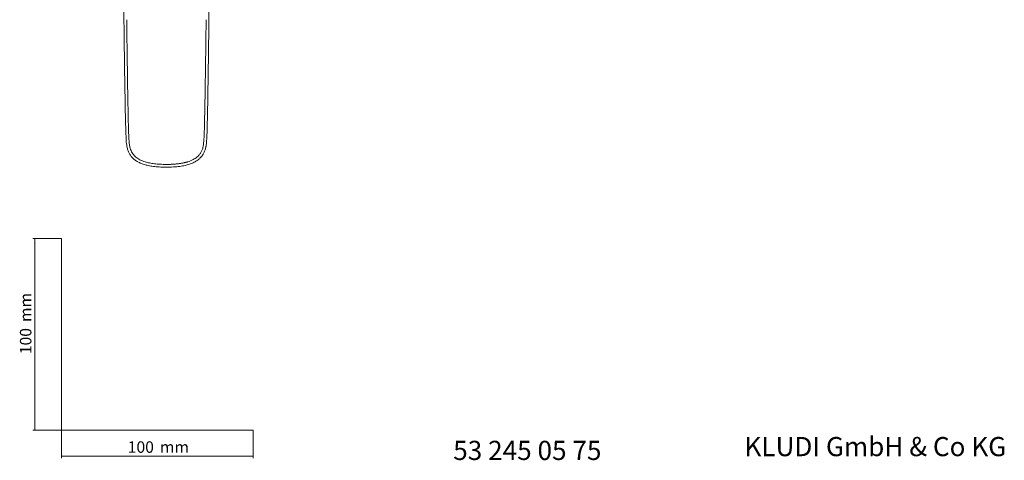
# Model space of a CAD drawing. Units: millimetres. Extents: x 35 to 585, y 36 to 620.
# Drawn here: x 35 to 548, y 36 to 266 of the extents above; entities that cross this region are included whole.
import ezdxf

# ---------------------------------------------------------------- set-up
doc = ezdxf.new("R2010")
doc.units = ezdxf.units.MM
doc.styles.add('SLDTEXTSTYLE0', font='ISOCP3', dxfattribs={"width": 0.96})
doc.styles.add('SLDTEXTSTYLE1', font='TXT', dxfattribs={"width": 0.605})
doc.dimstyles.new('SLDDIMSTYLE0', dxfattribs={"dimtxt": 6, "dimasz": 2.5, "dimexe": 0, "dimexo": 0.0625, "dimgap": 1.5, "dimtad": 1, "dimrnd": 1e-09, "dimzin": 12, "dimdsep": 46, "dimtxsty": 'SLDTEXTSTYLE0', "dimsah": 1, "dimcen": 0.09, "dimadec": 0, "dimazin": 3, "dimtfac": 1, "dimtofl": 0, "dimtmove": 0, "dimatfit": 3, "dimfxl": 1, "dimfrac": 2, "dimtolj": 1, "dimtzin": 12, "dimarcsym": 0})

# ---------------------------------------------------------------- blocks, each defined once
blk = doc.blocks.new('*D1')
at = {"color": 7, "linetype": 'Continuous', "lineweight": 0}
for p, q in [((56.69, 152.03), (41.76, 152.03)), ((42.76, 152.03), (42.76, 52.03)), ((56.69, 52.03), (41.76, 52.03))]:
    blk.add_line(p, q, dxfattribs=at)
for points in [[(42.76, 152.03), (42.46, 149.53), (43.06, 149.53)], [(42.76, 52.03), (43.06, 54.53), (42.46, 54.53)]]:
    blk.add_solid(points, dxfattribs=at)
at = {"color": 7, "linetype": 'Continuous', "lineweight": 0, "char_height": 6, "attachment_point": 1, "rotation": 90, "style": 'SLDTEXTSTYLE0'}
for s, insert in [('mm', (35.03, 108.44, 0.1)), ('100', (35.03, 91.67, 0.1))]:
    blk.add_mtext(s, dxfattribs=dict(at, insert=insert))
blk = doc.blocks.new('*D2')
at = {"color": 7, "linetype": 'Continuous', "lineweight": 0}
for p, q in [((56.69, 52.03), (56.69, 37.46)), ((156.69, 52.03), (156.69, 37.46)), ((56.69, 38.46), (156.69, 38.46))]:
    blk.add_line(p, q, dxfattribs=at)
for points in [[(56.69, 38.46), (59.19, 38.16), (59.19, 38.76)], [(156.69, 38.46), (154.19, 38.76), (154.19, 38.16)]]:
    blk.add_solid(points, dxfattribs=at)
at = {"color": 7, "linetype": 'Continuous', "lineweight": 0, "char_height": 6, "attachment_point": 1, "style": 'SLDTEXTSTYLE0'}
for s, insert in [('100', (91.27, 46.19, 0.1)), ('mm', (108.03, 46.19, 0.1))]:
    blk.add_mtext(s, dxfattribs=dict(at, insert=insert))

msp = doc.modelspace()

# ---------------------------------------------------------------- linework, layer by layer
at = {"color": 8, "linetype": 'Continuous', "lineweight": 0}
for p, q in [((90.743, 266.195), (90.743, 266.213)), ((132.124, 266.213), (132.124, 266.195))]:
    msp.add_line(p, q, dxfattribs=at)
at = {"color": 7, "linetype": 'Continuous', "lineweight": 0}
for p, q in [((56.685, 152.03), (56.685, 52.03)), ((56.685, 52.03), (156.685, 52.03))]:
    msp.add_line(p, q, dxfattribs=at)
at = {"color": 7, "linetype": 'Continuous', "lineweight": 15}
for points, knots in [([(89.29, 266.199), (89.174, 278.392), (89.079, 290.586), (88.94, 314.974), (88.894, 327.168), (88.893, 339.362)], [0, 0, 0, 0, 0.5, 0.5, 1, 1, 1, 1]), ([(133.974, 339.362), (133.972, 327.168), (133.927, 314.974), (133.788, 290.586), (133.693, 278.392), (133.577, 266.199)], [0, 0, 0, 0, 0.5, 0.5, 1, 1, 1, 1]), ([(89.374, 258.188), (89.359, 259.521), (89.329, 262.185), (89.303, 264.849), (89.29, 266.182)], [0, 0, 0, 0, 0.4999535, 1, 1, 1, 1]), ([(90.76, 200.714), (90.752, 200.745), (90.481, 201.788), (90.467, 203.96), (90.25, 207.101), (90.172, 210.948), (90.055, 215.367), (89.904, 222.88), (89.731, 232.89), (89.531, 245.492), (89.427, 253.955), (89.374, 258.188)], [0, 0, 0, 0, 0.0016849, 0.0563278, 0.1117725, 0.1664808, 0.2568659, 0.3424621, 0.5584646, 0.7791516, 1, 1, 1, 1]), ([(132.108, 200.719), (132.115, 200.748), (132.386, 201.789), (132.4, 203.96), (132.616, 207.101), (132.695, 210.948), (132.812, 215.367), (132.963, 222.88), (133.136, 232.89), (133.335, 245.492), (133.44, 253.955), (133.492, 258.188)], [0, 0, 0, 0, 0.0015957, 0.0562434, 0.1116931, 0.1664063, 0.2567995, 0.3424033, 0.5584251, 0.7791319, 1, 1, 1, 1]), ([(90.774, 200.484), (90.827, 200.14), (90.97, 199.195), (91.42, 197.742), (92.137, 196.178), (93.099, 194.794), (94.299, 193.564), (95.729, 192.486), (97.396, 191.56), (99.309, 190.779), (101.506, 190.156), (104.038, 189.685), (106.989, 189.357), (109.507, 189.246), (111.045, 189.243), (111.433, 189.242)], [0, 0, 0, 0, 0.04022131, 0.11042763, 0.17519962, 0.23863128, 0.30432092, 0.37322888, 0.4450472, 0.5243589, 0.61177408, 0.70875426, 0.82199122, 0.95509657, 1, 1, 1, 1]), ([(111.433, 189.24), (111.704, 189.24), (113.23, 189.24), (115.818, 189.347), (119.001, 189.705), (121.673, 190.226), (123.939, 190.91), (125.878, 191.759), (127.541, 192.754), (128.927, 193.893), (130.1, 195.208), (131.004, 196.689), (131.647, 198.334), (131.983, 199.602), (132.083, 200.338), (132.102, 200.48)], [0, 0, 0, 0, 0.031282, 0.1765482, 0.2994501, 0.401563, 0.4910934, 0.5728087, 0.6458645, 0.7146743, 0.779473, 0.8490114, 0.9139853, 0.9834286, 1, 1, 1, 1])]:
    msp.add_open_spline(points, degree=3, knots=knots, dxfattribs=at)
at = {"color": 8, "linetype": 'Continuous', "lineweight": 0}
for points, knots in [([(90.743, 266.195), (90.762, 264.259), (90.806, 259.862), (90.894, 252.48), (91.016, 243.526), (91.179, 232.999), (91.351, 222.782), (91.508, 215.025), (91.621, 210.482), (91.686, 207.971), (91.752, 206.117), (91.813, 204.914), (91.871, 203.964), (91.921, 203.247), (92.005, 202.175), (92.135, 200.9), (92.438, 199.327), (92.929, 197.869), (93.561, 196.659), (94.386, 195.532), (95.674, 194.274), (97.69, 192.976), (99.784, 192.176), (101.485, 191.701), (102.64, 191.436), (103.89, 191.206), (105.231, 191.016), (106.659, 190.867), (108.174, 190.759), (109.775, 190.692), (110.871, 190.685), (111.433, 190.681)], [0, 0, 0, 0, 0.0649983, 0.1475872, 0.2477663, 0.3655354, 0.5008977, 0.5907116, 0.6259343, 0.653428, 0.6749987, 0.6882081, 0.6938546, 0.7069121, 0.7123549, 0.729917, 0.7499037, 0.7660017, 0.7813773, 0.7955312, 0.8127068, 0.8415178, 0.8752771, 0.8875296, 0.9007812, 0.9150341, 0.9301834, 0.9462322, 0.9632075, 0.9811258, 1, 1, 1, 1]), ([(111.433, 190.681), (111.722, 190.682), (112.29, 190.684), (113.125, 190.701), (113.929, 190.728), (114.702, 190.765), (115.443, 190.812), (116.153, 190.868), (116.832, 190.932), (117.479, 191.004), (118.095, 191.082), (118.68, 191.166), (119.234, 191.256), (119.756, 191.35), (120.245, 191.447), (120.702, 191.546), (121.125, 191.646), (121.515, 191.744), (121.874, 191.84), (122.2, 191.933), (123.418, 192.299), (125.258, 193.014), (127.184, 194.284), (128.434, 195.48), (129.296, 196.625), (129.95, 197.904), (130.33, 199.047), (130.567, 200.039), (130.729, 200.985), (130.857, 202.106), (130.958, 203.4), (131.056, 204.867), (131.132, 206.509), (131.19, 208.324), (131.23, 209.892), (131.273, 211.578), (131.326, 213.745), (131.402, 217.176), (131.523, 223.294), (131.659, 231.308), (131.804, 240.427), (131.919, 248.439), (132.007, 255.343), (132.074, 261.138), (132.108, 264.633), (132.124, 266.195)], [0, 0, 0, 0, 0.0096942, 0.0190402, 0.0280393, 0.0366929, 0.0450023, 0.0529688, 0.0605933, 0.0678784, 0.0748264, 0.0814379, 0.0877131, 0.0936517, 0.099237, 0.1044598, 0.1093224, 0.1138268, 0.1179746, 0.1217669, 0.1252059, 0.1606541, 0.1875689, 0.2020409, 0.218527, 0.2353849, 0.2500382, 0.2588574, 0.2695878, 0.2822119, 0.2967173, 0.3131481, 0.331546, 0.3518645, 0.374101, 0.3842026, 0.4084512, 0.4468453, 0.4993827, 0.6138134, 0.7158442, 0.8054783, 0.8827158, 0.9475564, 1, 1, 1, 1])]:
    msp.add_open_spline(points, degree=3, knots=knots, dxfattribs=at)
at = {"color": 7, "linetype": 'Continuous', "lineweight": 15}
msp.add_open_spline([(133.577, 266.182), (133.551, 263.517), (133.523, 260.853), (133.492, 258.188)], degree=3, dxfattribs=at)

# ---------------------------------------------------------------- texts
at = {"color": 7, "linetype": 'Continuous', "lineweight": 0, "char_height": 10, "attachment_point": 1, "style": 'SLDTEXTSTYLE1'}
for s, insert in [('53 245 05 75', (260.969, 46.447)), ('KLUDI GmbH & Co KG', (412.825, 48.434))]:
    msp.add_mtext(s, dxfattribs=dict(at, insert=insert))

# ---------------------------------------------------------------- dimensions: what is measured, and where the dimension line sits
at = {"color": 7, "linetype": 'Continuous', "lineweight": 0}
dim = msp.add_linear_dim(base=(42.761, 52.03), p1=(56.685, 152.03), p2=(56.685, 52.03), angle=90, text='<>mm', dimstyle='SLDDIMSTYLE0', dxfattribs=at)
dim.commit()
dim.dimension.update_dxf_attribs({"geometry": '*D1', "text_midpoint": (42.761, 105.447), "dimtype": 160})
dim = msp.add_linear_dim(base=(156.685, 38.46), p1=(56.685, 52.03), p2=(156.685, 52.03), text='<>mm', dimstyle='SLDDIMSTYLE0', dxfattribs=at)
dim.commit()
dim.dimension.update_dxf_attribs({"geometry": '*D2', "text_midpoint": (105.042, 38.46), "dimtype": 160})

doc.saveas('drawing.dxf')
